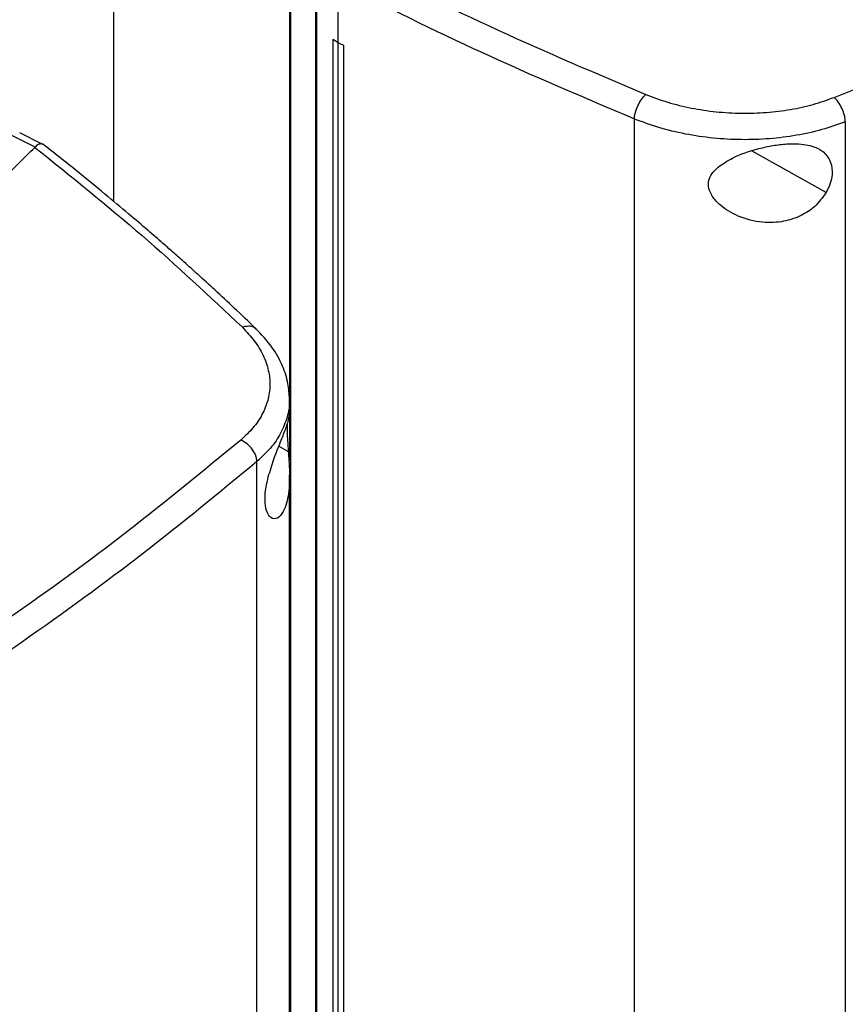
# Model space of a CAD drawing. Extents: x 0.4 to 10.6, y 0.4 to 8.1.
# Drawn here: x 3.3 to 3.5, y 5.7 to 6 of the extents above; entities that cross this region are included whole.
import ezdxf

# ---------------------------------------------------------------- set-up
doc = ezdxf.new("R2010")
doc.units = 0
doc.linetypes.add('SLD-SOLID', pattern=[0])
doc.layers.get('0').update_dxf_attribs({"linetype": 'CONTINUOUS'})

msp = doc.modelspace()

# ---------------------------------------------------------------- linework, layer by layer
at = {"color": 7, "linetype": 'SLD-SOLID'}
for p, q in [((3.32312, 6.03828), (3.32312, 5.93408)), ((3.36956, 6.00505), (3.36956, 5.88205)), ((3.36981, 6.00384), (3.36981, 5.63162)), ((3.37648, 5.99524), (3.37648, 5.63085)), ((3.37673, 5.99488), (3.37673, 5.63049)), ((3.38233, 5.99163), (3.38233, 5.97599)), ((3.38105, 5.97678), (3.38103, 5.97677)), ((3.38231, 5.97598), (3.38103, 5.97677)), ((3.38103, 5.97677), (3.38103, 5.64325)), ((3.38233, 5.97599), (3.38105, 5.97678)), ((3.38231, 5.97598), (3.38231, 5.64246)), ((3.38233, 5.97599), (3.38386, 5.97528)), ((3.38386, 5.97528), (3.38384, 5.97528)), ((3.38384, 5.97528), (3.38384, 5.64175)), ((3.38386, 5.97528), (3.38386, 5.64176)), ((3.4606, 5.9558), (3.4606, 5.59772)), ((3.51632, 5.95503), (3.51632, 5.599)), ((3.30242, 5.94835), (3.29626, 5.95145)), ((3.30431, 5.94917), (3.29836, 5.95216)), ((3.30242, 5.94835), (3.30237, 5.9483)), ((3.36958, 5.87768), (3.36958, 5.88183)), ((3.36956, 5.87763), (3.36956, 5.8657)), ((3.36098, 5.50933), (3.36098, 5.86536)), ((3.36958, 5.54549), (3.36958, 5.86177))]:
    msp.add_line(p, q, dxfattribs=at)
at = {"color": 8, "linetype": 'SLD-SOLID'}
for p, q in [((3.51127, 5.93641), (3.49177, 5.94733)), ((3.36678, 5.86946), (3.36928, 5.86806))]:
    msp.add_line(p, q, dxfattribs=at)
at = {"color": 7, "linetype": 'SLD-SOLID'}
for points, knots in [([(3.51338, 5.96148), (3.5274, 5.96715), (3.55545, 5.9785), (3.59568, 5.99696), (3.63461, 6.01634), (3.65915, 6.03014), (3.67142, 6.03703)], [0, 0, 0, 0, 0.249818, 0.499793, 0.749871, 1, 1, 1, 1]), ([(3.38725, 5.99729), (3.39959, 5.99118), (3.42435, 5.97892), (3.45051, 5.96783), (3.46363, 5.96227)], [0, 0, 0, 0, 0.498737, 1, 1, 1, 1]), ([(3.4606, 5.9558), (3.44715, 5.9615), (3.42033, 5.97287), (3.39497, 5.98546), (3.38233, 5.99174)], [0, 0, 0, 0, 0.501291, 1, 1, 1, 1]), ([(3.38231, 5.97598), (3.38244, 5.97593), (3.38269, 5.97581), (3.3832, 5.97557), (3.38358, 5.9754), (3.38384, 5.97528)], [0, 0, 0, 0, 0.250001, 0.500002, 1, 1, 1, 1]), ([(3.4606, 5.9558), (3.46062, 5.95606), (3.46067, 5.95658), (3.46095, 5.95777), (3.46154, 5.95933), (3.46252, 5.96107), (3.46326, 5.96187), (3.46363, 5.96227)], [0, 0, 0, 0, 0.119768, 0.240405, 0.485727, 0.739756, 1, 1, 1, 1]), ([(3.46363, 5.96227), (3.46553, 5.96155), (3.46936, 5.9601), (3.47565, 5.95859), (3.4822, 5.9576), (3.48888, 5.95721), (3.49549, 5.95742), (3.50188, 5.95822), (3.50793, 5.95953), (3.51158, 5.96084), (3.51338, 5.96148)], [0, 0, 0, 0, 0.125679, 0.252352, 0.379408, 0.506138, 0.631899, 0.756265, 0.878989, 1, 1, 1, 1]), ([(3.51632, 5.95503), (3.51631, 5.95529), (3.51629, 5.95582), (3.51605, 5.957), (3.5155, 5.95855), (3.51453, 5.96028), (3.51377, 5.96108), (3.51338, 5.96148)], [0, 0, 0, 0, 0.118915, 0.238824, 0.483453, 0.738052, 1, 1, 1, 1]), ([(3.51632, 5.95503), (3.51429, 5.95431), (3.51021, 5.95285), (3.50343, 5.95137), (3.49629, 5.95047), (3.48888, 5.95022), (3.4814, 5.95063), (3.47407, 5.95172), (3.46702, 5.9534), (3.46273, 5.955), (3.4606, 5.9558)], [0, 0, 0, 0, 0.121004, 0.243724, 0.368088, 0.493849, 0.620582, 0.747641, 0.874318, 1, 1, 1, 1]), ([(3.30449, 5.94901), (3.30435, 5.94909), (3.30412, 5.94922), (3.30351, 5.94917), (3.30288, 5.94893), (3.30253, 5.94849), (3.30242, 5.94835)], [0, 0, 0, 0, 0.23152, 0.389576, 0.805568, 1, 1, 1, 1]), ([(3.36075, 5.90041), (3.35883, 5.90224), (3.35526, 5.90567), (3.35014, 5.91043), (3.34571, 5.91448), (3.34198, 5.91784), (3.33889, 5.92058), (3.33574, 5.92334), (3.3319, 5.92668), (3.3268, 5.93103), (3.32049, 5.9363), (3.31292, 5.94248), (3.30736, 5.94686), (3.30438, 5.9492)], [0, 0, 0, 0, 0.109163, 0.204535, 0.286147, 0.354028, 0.408205, 0.453464, 0.523215, 0.612815, 0.722201, 0.851295, 1, 1, 1, 1]), ([(3.48275, 5.94308), (3.48397, 5.94392), (3.48707, 5.94602), (3.49228, 5.94773), (3.49721, 5.94882), (3.50145, 5.94934), (3.50601, 5.94922), (3.50999, 5.94785), (3.51232, 5.94529), (3.51303, 5.94215), (3.51259, 5.93907), (3.51166, 5.93721), (3.51127, 5.93641)], [0, 0, 0, 0, 0.106956, 0.270691, 0.353354, 0.43591, 0.552227, 0.669239, 0.769477, 0.857034, 0.938831, 1, 1, 1, 1]), ([(3.29269, 5.93879), (3.29452, 5.94056), (3.29778, 5.94371), (3.30097, 5.9469), (3.30237, 5.9483)], [0, 0, 0, 0, 0.559981, 1, 1, 1, 1]), ([(3.30237, 5.9483), (3.31197, 5.94059), (3.3312, 5.92515), (3.34848, 5.90893), (3.35714, 5.9008)], [0, 0, 0, 0, 0.498737, 1, 1, 1, 1]), ([(3.51127, 5.93641), (3.51032, 5.93508), (3.50855, 5.93261), (3.50451, 5.93003), (3.49981, 5.92849), (3.49406, 5.92829), (3.48824, 5.92978), (3.48377, 5.9324), (3.48125, 5.9351), (3.48016, 5.93742), (3.48016, 5.93954), (3.48107, 5.94149), (3.48215, 5.94252), (3.48275, 5.94308)], [0, 0, 0, 0, 0.107394, 0.199023, 0.30437, 0.427852, 0.574628, 0.700593, 0.773468, 0.83054, 0.888014, 0.937934, 1, 1, 1, 1]), ([(3.35714, 5.9008), (3.35825, 5.89962), (3.36049, 5.89725), (3.36276, 5.89342), (3.36416, 5.88945), (3.36457, 5.88545), (3.364, 5.88151), (3.36247, 5.87774), (3.36011, 5.8742), (3.35785, 5.87209), (3.35673, 5.87105)], [0, 0, 0, 0, 0.125678, 0.252352, 0.379407, 0.506138, 0.631899, 0.756265, 0.878989, 1, 1, 1, 1]), ([(3.36958, 5.88183), (3.3695, 5.88321), (3.36933, 5.8862), (3.36781, 5.8908), (3.3651, 5.89579), (3.36212, 5.89894), (3.36056, 5.9006)], [0, 0, 0, 0, 0.201886, 0.437215, 0.704189, 1, 1, 1, 1]), ([(3.364, 5.86132), (3.36447, 5.86292), (3.36535, 5.8659), (3.36695, 5.8699), (3.36833, 5.87334), (3.36939, 5.87631), (3.36951, 5.8772), (3.36957, 5.87768)], [0, 0, 0, 0, 0.18828, 0.348921, 0.533613, 0.750097, 1, 1, 1, 1]), ([(3.36896, 5.8752), (3.36895, 5.87454), (3.36892, 5.87329), (3.36908, 5.87073), (3.36921, 5.86901), (3.36928, 5.86806)], [0, 0, 0, 0, 0.329063, 0.628148, 1, 1, 1, 1]), ([(3.35673, 5.87105), (3.34693, 5.86297), (3.32731, 5.8468), (3.29538, 5.8236), (3.26184, 5.80115), (3.23795, 5.78698), (3.226, 5.7799)], [0, 0, 0, 0, 0.249818, 0.499793, 0.749871, 1, 1, 1, 1]), ([(3.36098, 5.86536), (3.36097, 5.86562), (3.36094, 5.86614), (3.3606, 5.86726), (3.35981, 5.86866), (3.3584, 5.87014), (3.35729, 5.87074), (3.35673, 5.87105)], [0, 0, 0, 0, 0.118915, 0.238824, 0.483453, 0.738052, 1, 1, 1, 1]), ([(3.36928, 5.86806), (3.36939, 5.86645), (3.36967, 5.8624), (3.36953, 5.85779), (3.36883, 5.85425), (3.3679, 5.85181), (3.36643, 5.85014), (3.36468, 5.85022), (3.36344, 5.85215), (3.36303, 5.85511), (3.36329, 5.8583), (3.36378, 5.86041), (3.364, 5.86132)], [0, 0, 0, 0, 0.106955, 0.270689, 0.351897, 0.435914, 0.55223, 0.669242, 0.769479, 0.857034, 0.938831, 1, 1, 1, 1]), ([(3.36098, 5.86536), (3.35114, 5.85724), (3.33143, 5.841), (3.29936, 5.81769), (3.26566, 5.79514), (3.24166, 5.78091), (3.22966, 5.77379)], [0, 0, 0, 0, 0.249817, 0.499792, 0.74987, 1, 1, 1, 1])]:
    msp.add_open_spline(points, degree=3, knots=knots, dxfattribs=at)
at = {"color": 8, "linetype": 'SLD-SOLID'}
for points, knots in [([(3.36068, 5.90034), (3.36054, 5.9005), (3.36012, 5.90099), (3.35884, 5.90121), (3.35771, 5.90093), (3.35714, 5.9008)], [0, 0, 0, 0, 0.188717, 0.589456, 1, 1, 1, 1]), ([(3.36954, 5.88185), (3.36955, 5.88171), (3.36973, 5.88011), (3.36905, 5.87706), (3.36743, 5.87285), (3.36477, 5.86889), (3.36224, 5.86653), (3.36098, 5.86536)], [0, 0, 0, 0, 0.022409, 0.271358, 0.517541, 0.760468, 1, 1, 1, 1])]:
    msp.add_open_spline(points, degree=3, knots=knots, dxfattribs=at)

doc.saveas('drawing.dxf')
